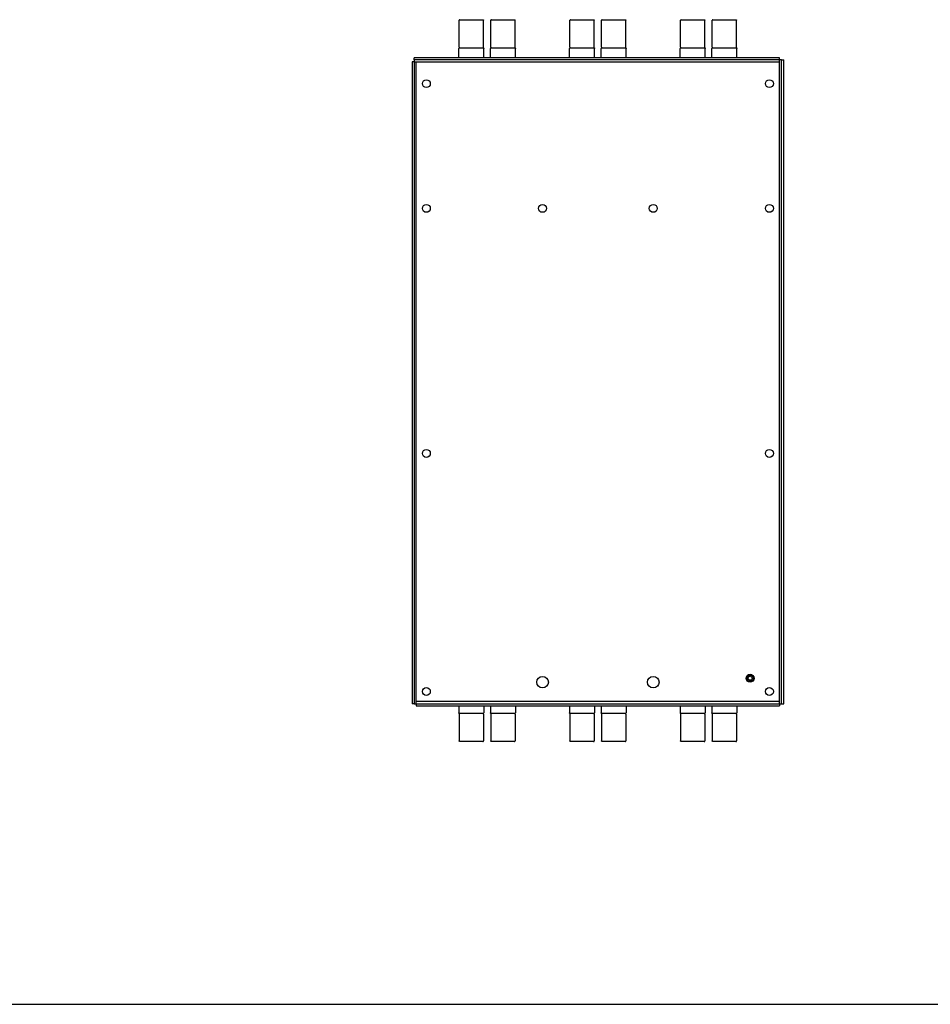
# Model space of a CAD drawing. Units: inches. Extents: x 0 to 242, y 0 to 187.
# Drawn here: x 63 to 121, y 0 to 62 of the extents above; entities that cross this region are included whole.
import ezdxf

# ---------------------------------------------------------------- set-up
doc = ezdxf.new("R2010")
doc.units = ezdxf.units.IN
doc.header["$LTSCALE"] = 1.21
doc.header["$MEASUREMENT"] = 0
doc.layers.get('0').update_dxf_attribs({"linetype": 'CONTINUOUS'})

msp = doc.modelspace()

# ---------------------------------------------------------------- linework, layer by layer
at = {"color": 7, "linetype": 'Continuous'}
for p, q in [((91.221, 60.547), (91.221, 62.248)), ((91.261, 62.287), (92.716, 62.287)), ((92.756, 60.547), (92.756, 62.248)), ((93.222, 60.547), (93.222, 62.248)), ((93.261, 62.287), (94.716, 62.287)), ((94.756, 60.547), (94.756, 62.248)), ((98.222, 60.547), (98.222, 62.248)), ((98.261, 62.287), (99.717, 62.287)), ((99.756, 60.547), (99.756, 62.248)), ((100.222, 60.547), (100.222, 62.248)), ((100.262, 62.287), (101.717, 62.287)), ((101.756, 60.547), (101.756, 62.248)), ((105.223, 60.547), (105.223, 62.248)), ((105.262, 62.287), (106.717, 62.287)), ((106.757, 60.503), (106.757, 62.248)), ((107.223, 60.547), (107.223, 62.248)), ((107.262, 62.287), (108.718, 62.287)), ((108.757, 60.547), (108.757, 62.248)), ((91.201, 59.881), (91.201, 60.468)), ((91.24, 60.508), (92.737, 60.508)), ((92.776, 59.881), (92.776, 60.468)), ((93.201, 59.881), (93.201, 60.468)), ((93.24, 60.508), (94.737, 60.508)), ((94.776, 59.881), (94.776, 60.468)), ((98.201, 59.881), (98.201, 60.468)), ((98.241, 60.508), (99.737, 60.508)), ((99.777, 59.881), (99.777, 60.468)), ((100.202, 59.881), (100.202, 60.468)), ((100.241, 60.508), (101.738, 60.508)), ((101.777, 59.881), (101.777, 60.468)), ((105.202, 59.881), (105.202, 60.468)), ((105.241, 60.508), (106.738, 60.508)), ((106.777, 59.881), (106.777, 60.468)), ((107.202, 59.881), (107.202, 60.468)), ((107.242, 60.508), (108.738, 60.508)), ((108.778, 59.881), (108.778, 60.468)), ((88.373, 59.747), (88.373, 59.881)), ((111.471, 59.881), (88.373, 59.881)), ((111.471, 59.747), (111.471, 59.881)), ((88.239, 59.613), (88.239, 19.013)), ((88.373, 59.613), (88.239, 59.613)), ((111.605, 59.747), (111.739, 59.747)), ((111.739, 19.013), (111.739, 59.747)), ((88.373, 19.013), (88.239, 19.013)), ((88.507, 19.013), (88.507, 18.879)), ((88.507, 18.879), (111.471, 18.879)), ((91.201, 18.879), (91.201, 18.439)), ((92.776, 18.879), (92.776, 18.439)), ((93.201, 18.879), (93.201, 18.439)), ((94.776, 18.879), (94.776, 18.439)), ((98.201, 18.879), (98.201, 18.439)), ((99.777, 18.879), (99.777, 18.439)), ((100.202, 18.879), (100.202, 18.439)), ((101.777, 18.879), (101.777, 18.439)), ((105.202, 18.879), (105.202, 18.439)), ((106.777, 18.879), (106.777, 18.439)), ((107.202, 18.879), (107.202, 18.439)), ((108.778, 18.879), (108.778, 18.439)), ((111.471, 19.013), (111.471, 18.879)), ((111.605, 19.013), (111.739, 19.013)), ((91.221, 18.36), (91.221, 16.659)), ((92.737, 18.4), (91.24, 18.4)), ((92.756, 18.36), (92.756, 16.659)), ((93.222, 18.36), (93.222, 16.659)), ((94.737, 18.4), (93.24, 18.4)), ((94.756, 18.36), (94.756, 16.659)), ((98.222, 18.36), (98.222, 16.659)), ((99.737, 18.4), (98.241, 18.4)), ((99.756, 18.36), (99.756, 16.659)), ((100.222, 18.36), (100.222, 16.659)), ((101.738, 18.4), (100.241, 18.4)), ((101.756, 18.36), (101.756, 16.659)), ((105.223, 18.36), (105.223, 16.659)), ((106.738, 18.4), (105.241, 18.4)), ((106.757, 18.36), (106.757, 16.659)), ((107.223, 18.36), (107.223, 16.659)), ((108.738, 18.4), (107.242, 18.4)), ((108.757, 18.36), (108.757, 16.659)), ((92.716, 16.62), (91.261, 16.62)), ((94.716, 16.62), (93.261, 16.62)), ((99.717, 16.62), (98.261, 16.62)), ((101.717, 16.62), (100.262, 16.62)), ((106.717, 16.62), (105.262, 16.62)), ((108.718, 16.62), (107.262, 16.62)), ((0, 0), (242.021, 0))]:
    msp.add_line(p, q, dxfattribs=at)
at = {"color": 3, "linetype": 'Continuous'}
for p, q in [((88.373, 59.747), (88.373, 19.013)), ((111.605, 59.747), (88.373, 59.747)), ((88.373, 59.613), (111.471, 59.613)), ((88.507, 19.013), (88.507, 59.613)), ((111.471, 19.013), (111.471, 59.747)), ((111.605, 19.013), (111.605, 59.747)), ((88.373, 19.013), (111.605, 19.013)), ((111.471, 19.147), (88.507, 19.147))]:
    msp.add_line(p, q, dxfattribs=at)
for centre, radius in [((89.143, 58.242), 0.25), ((110.835, 58.242), 0.25), ((89.143, 50.352), 0.25), ((96.489, 50.352), 0.25), ((103.49, 50.352), 0.25), ((110.835, 50.352), 0.25), ((89.143, 34.851), 0.25), ((110.835, 34.851), 0.25), ((96.489, 20.379), 0.367), ((103.49, 20.379), 0.367), ((109.615, 20.629), 0.25), ((89.143, 19.788), 0.25), ((110.835, 19.788), 0.25)]:
    msp.add_circle(centre, radius, dxfattribs=at)
at = {"color": 7, "linetype": 'Continuous'}
for radius in [0.203, 0.126]:
    msp.add_circle((109.615, 20.629), radius, dxfattribs=at)
for points, start_tangent, end_tangent in [([(93.261, 62.287), (93.249, 62.286), (93.238, 62.28), (93.229, 62.272), (93.224, 62.26), (93.222, 62.248)], (-1, 0), (-0.000003, -1)), ([(105.262, 62.287), (105.25, 62.286), (105.239, 62.28), (105.23, 62.272), (105.225, 62.26), (105.223, 62.248)], (-1, 0), (-0.000003, -1)), ([(106.717, 62.287), (106.729, 62.286), (106.74, 62.28), (106.749, 62.272), (106.755, 62.26), (106.757, 62.248)], (1, 0), (0.000003, -1)), ([(91.261, 62.287), (91.249, 62.286), (91.238, 62.28), (91.229, 62.272), (91.223, 62.26), (91.221, 62.248)], (-1, 0), (-0.000003, -1)), ([(92.716, 62.287), (92.728, 62.286), (92.739, 62.28), (92.748, 62.272), (92.754, 62.26), (92.756, 62.248)], (1, 0), (0.000003, -1)), ([(94.716, 62.287), (94.728, 62.286), (94.739, 62.28), (94.748, 62.272), (94.754, 62.26), (94.756, 62.248)], (1, 0), (0.000003, -1)), ([(98.261, 62.287), (98.249, 62.286), (98.239, 62.28), (98.23, 62.272), (98.224, 62.26), (98.222, 62.248)], (-1, 0), (-0.000003, -1)), ([(99.717, 62.287), (99.729, 62.286), (99.74, 62.28), (99.748, 62.272), (99.754, 62.26), (99.756, 62.248)], (1, 0), (0.000003, -1)), ([(100.262, 62.287), (100.25, 62.286), (100.239, 62.28), (100.23, 62.272), (100.224, 62.26), (100.222, 62.248)], (-1, 0), (-0.000003, -1)), ([(101.717, 62.287), (101.729, 62.286), (101.74, 62.28), (101.749, 62.272), (101.754, 62.26), (101.756, 62.248)], (1, 0), (0.000003, -1)), ([(107.262, 62.287), (107.25, 62.286), (107.239, 62.28), (107.231, 62.272), (107.225, 62.26), (107.223, 62.248)], (-1, 0), (-0.000003, -1)), ([(108.718, 62.287), (108.73, 62.286), (108.74, 62.28), (108.749, 62.272), (108.755, 62.26), (108.757, 62.248)], (1, 0), (0.000003, -1)), ([(91.24, 60.508), (91.228, 60.506), (91.217, 60.501), (91.209, 60.492), (91.203, 60.481), (91.201, 60.468)], (-1, 0), (-0.000003, -1)), ([(91.221, 60.547), (91.221, 60.542), (91.221, 60.533), (91.221, 60.524), (91.221, 60.516), (91.221, 60.508), (91.221, 60.502)], (0.000005, -1), (-0.012339, -0.999924)), ([(92.737, 60.508), (92.749, 60.506), (92.76, 60.501), (92.768, 60.492), (92.774, 60.481), (92.776, 60.468)], (1, 0), (0.000003, -1)), ([(92.756, 60.502), (92.756, 60.509), (92.756, 60.517), (92.756, 60.525), (92.756, 60.534), (92.756, 60.543), (92.756, 60.547)], (-0.012215, 0.999925), (-0.000429, 1)), ([(93.24, 60.508), (93.228, 60.506), (93.218, 60.501), (93.209, 60.492), (93.203, 60.481), (93.201, 60.468)], (-1, 0), (-0.000003, -1)), ([(93.222, 60.547), (93.222, 60.542), (93.222, 60.533), (93.222, 60.524), (93.221, 60.516), (93.221, 60.508), (93.221, 60.502)], (0.000005, -1), (-0.012339, -0.999924)), ([(94.737, 60.508), (94.749, 60.506), (94.76, 60.501), (94.769, 60.492), (94.774, 60.481), (94.776, 60.468)], (1, 0), (0.000003, -1)), ([(94.756, 60.502), (94.756, 60.509), (94.756, 60.517), (94.756, 60.525), (94.756, 60.534), (94.756, 60.543), (94.756, 60.547)], (-0.012215, 0.999925), (-0.000429, 1)), ([(98.241, 60.508), (98.229, 60.506), (98.218, 60.501), (98.209, 60.492), (98.203, 60.481), (98.201, 60.468)], (-1, 0), (-0.000003, -1)), ([(98.222, 60.547), (98.222, 60.542), (98.222, 60.533), (98.222, 60.524), (98.222, 60.516), (98.222, 60.508), (98.222, 60.502)], (0.000005, -1), (-0.012339, -0.999924)), ([(99.737, 60.508), (99.749, 60.506), (99.76, 60.501), (99.769, 60.492), (99.775, 60.481), (99.777, 60.468)], (1, 0), (0.000003, -1)), ([(99.756, 60.502), (99.756, 60.509), (99.756, 60.517), (99.756, 60.525), (99.756, 60.534), (99.756, 60.543), (99.756, 60.547)], (-0.012215, 0.999925), (-0.000429, 1)), ([(100.241, 60.508), (100.229, 60.506), (100.218, 60.501), (100.209, 60.492), (100.204, 60.481), (100.202, 60.468)], (-1, 0), (-0.000003, -1)), ([(100.222, 60.547), (100.222, 60.542), (100.222, 60.533), (100.222, 60.524), (100.222, 60.516), (100.222, 60.508), (100.222, 60.502)], (0.000005, -1), (-0.012339, -0.999924)), ([(101.738, 60.508), (101.75, 60.506), (101.76, 60.501), (101.769, 60.492), (101.775, 60.481), (101.777, 60.468)], (1, 0), (0.000003, -1)), ([(101.757, 60.502), (101.757, 60.509), (101.756, 60.517), (101.756, 60.525), (101.756, 60.534), (101.756, 60.543), (101.756, 60.547)], (-0.012215, 0.999925), (-0.000429, 1)), ([(105.241, 60.508), (105.229, 60.506), (105.219, 60.501), (105.21, 60.492), (105.204, 60.481), (105.202, 60.468)], (-1, 0), (-0.000003, -1)), ([(105.223, 60.547), (105.223, 60.542), (105.223, 60.533), (105.223, 60.524), (105.223, 60.516), (105.222, 60.508), (105.222, 60.502)], (0.000005, -1), (-0.012339, -0.999924)), ([(106.738, 60.508), (106.75, 60.506), (106.761, 60.501), (106.77, 60.492), (106.775, 60.481), (106.777, 60.468)], (1, 0), (0.000003, -1)), ([(107.242, 60.508), (107.23, 60.506), (107.219, 60.501), (107.21, 60.492), (107.204, 60.481), (107.202, 60.468)], (-1, 0), (-0.000003, -1)), ([(107.223, 60.547), (107.223, 60.542), (107.223, 60.533), (107.223, 60.524), (107.223, 60.516), (107.223, 60.508), (107.223, 60.502)], (0.000005, -1), (-0.012339, -0.999924)), ([(108.738, 60.508), (108.75, 60.506), (108.761, 60.501), (108.77, 60.492), (108.776, 60.481), (108.778, 60.468)], (1, 0), (0.000003, -1)), ([(108.757, 60.502), (108.757, 60.509), (108.757, 60.517), (108.757, 60.525), (108.757, 60.534), (108.757, 60.543), (108.757, 60.547)], (-0.012215, 0.999925), (-0.000429, 1)), ([(91.24, 18.4), (91.228, 18.402), (91.217, 18.407), (91.209, 18.416), (91.203, 18.427), (91.201, 18.439)], (-1, 0), (-0.000003, 1)), ([(91.221, 18.405), (91.221, 18.398), (91.221, 18.39), (91.221, 18.382), (91.221, 18.374), (91.221, 18.365), (91.221, 18.36)], (0.012215, -0.999925), (0.000429, -1)), ([(92.737, 18.4), (92.749, 18.402), (92.76, 18.407), (92.768, 18.416), (92.774, 18.427), (92.776, 18.439)], (1, 0), (0.000003, 1)), ([(92.756, 18.36), (92.756, 18.365), (92.756, 18.375), (92.756, 18.384), (92.756, 18.392), (92.756, 18.4), (92.756, 18.405)], (-0.000005, 1), (0.012339, 0.999924)), ([(93.24, 18.4), (93.228, 18.402), (93.218, 18.407), (93.209, 18.416), (93.203, 18.427), (93.201, 18.439)], (-1, 0), (-0.000003, 1)), ([(93.221, 18.405), (93.221, 18.398), (93.222, 18.39), (93.222, 18.382), (93.222, 18.374), (93.222, 18.365), (93.222, 18.36)], (0.012215, -0.999925), (0.000429, -1)), ([(94.737, 18.4), (94.749, 18.402), (94.76, 18.407), (94.769, 18.416), (94.774, 18.427), (94.776, 18.439)], (1, 0), (0.000003, 1)), ([(94.756, 18.36), (94.756, 18.365), (94.756, 18.375), (94.756, 18.384), (94.756, 18.392), (94.756, 18.4), (94.756, 18.405)], (-0.000005, 1), (0.012339, 0.999924)), ([(98.241, 18.4), (98.229, 18.402), (98.218, 18.407), (98.209, 18.416), (98.203, 18.427), (98.201, 18.439)], (-1, 0), (-0.000003, 1)), ([(98.222, 18.405), (98.222, 18.398), (98.222, 18.39), (98.222, 18.382), (98.222, 18.374), (98.222, 18.365), (98.222, 18.36)], (0.012215, -0.999925), (0.000429, -1)), ([(99.737, 18.4), (99.749, 18.402), (99.76, 18.407), (99.769, 18.416), (99.775, 18.427), (99.777, 18.439)], (1, 0), (0.000003, 1)), ([(99.756, 18.36), (99.756, 18.365), (99.756, 18.375), (99.756, 18.384), (99.756, 18.392), (99.756, 18.4), (99.756, 18.405)], (-0.000005, 1), (0.012339, 0.999924)), ([(100.241, 18.4), (100.229, 18.402), (100.218, 18.407), (100.209, 18.416), (100.204, 18.427), (100.202, 18.439)], (-1, 0), (-0.000003, 1)), ([(100.222, 18.405), (100.222, 18.398), (100.222, 18.39), (100.222, 18.382), (100.222, 18.374), (100.222, 18.365), (100.222, 18.36)], (0.012215, -0.999925), (0.000429, -1)), ([(101.738, 18.4), (101.75, 18.402), (101.76, 18.407), (101.769, 18.416), (101.775, 18.427), (101.777, 18.439)], (1, 0), (0.000003, 1)), ([(101.756, 18.36), (101.756, 18.365), (101.756, 18.375), (101.756, 18.384), (101.757, 18.392), (101.757, 18.4), (101.757, 18.405)], (-0.000005, 1), (0.012339, 0.999924)), ([(105.241, 18.4), (105.229, 18.402), (105.219, 18.407), (105.21, 18.416), (105.204, 18.427), (105.202, 18.439)], (-1, 0), (-0.000003, 1)), ([(105.222, 18.405), (105.222, 18.398), (105.223, 18.39), (105.223, 18.382), (105.223, 18.374), (105.223, 18.365), (105.223, 18.36)], (0.012215, -0.999925), (0.000429, -1)), ([(106.738, 18.4), (106.75, 18.402), (106.761, 18.407), (106.77, 18.416), (106.775, 18.427), (106.777, 18.439)], (1, 0), (0.000003, 1)), ([(106.757, 18.36), (106.757, 18.365), (106.757, 18.375), (106.757, 18.384), (106.757, 18.392), (106.757, 18.4), (106.757, 18.405)], (-0.000005, 1), (0.012339, 0.999924)), ([(107.242, 18.4), (107.23, 18.402), (107.219, 18.407), (107.21, 18.416), (107.204, 18.427), (107.202, 18.439)], (-1, 0), (-0.000003, 1)), ([(107.223, 18.405), (107.223, 18.398), (107.223, 18.39), (107.223, 18.382), (107.223, 18.374), (107.223, 18.365), (107.223, 18.36)], (0.012215, -0.999925), (0.000429, -1)), ([(108.738, 18.4), (108.75, 18.402), (108.761, 18.407), (108.77, 18.416), (108.776, 18.427), (108.778, 18.439)], (1, 0), (0.000003, 1)), ([(108.757, 18.36), (108.757, 18.365), (108.757, 18.375), (108.757, 18.384), (108.757, 18.392), (108.757, 18.4), (108.757, 18.405)], (-0.000005, 1), (0.012339, 0.999924)), ([(91.261, 16.62), (91.249, 16.622), (91.238, 16.627), (91.229, 16.636), (91.223, 16.647), (91.221, 16.659)], (-1, 0), (-0.000003, 1)), ([(92.716, 16.62), (92.728, 16.622), (92.739, 16.627), (92.748, 16.636), (92.754, 16.647), (92.756, 16.659)], (1, 0), (0.000003, 1)), ([(93.261, 16.62), (93.249, 16.622), (93.238, 16.627), (93.229, 16.636), (93.224, 16.647), (93.222, 16.659)], (-1, 0), (-0.000003, 1)), ([(94.716, 16.62), (94.728, 16.622), (94.739, 16.627), (94.748, 16.636), (94.754, 16.647), (94.756, 16.659)], (1, 0), (0.000003, 1)), ([(98.261, 16.62), (98.249, 16.622), (98.239, 16.627), (98.23, 16.636), (98.224, 16.647), (98.222, 16.659)], (-1, 0), (-0.000003, 1)), ([(99.717, 16.62), (99.729, 16.622), (99.74, 16.627), (99.748, 16.636), (99.754, 16.647), (99.756, 16.659)], (1, 0), (0.000003, 1)), ([(100.262, 16.62), (100.25, 16.622), (100.239, 16.627), (100.23, 16.636), (100.224, 16.647), (100.222, 16.659)], (-1, 0), (-0.000003, 1)), ([(101.717, 16.62), (101.729, 16.622), (101.74, 16.627), (101.749, 16.636), (101.754, 16.647), (101.756, 16.659)], (1, 0), (0.000003, 1)), ([(105.262, 16.62), (105.25, 16.622), (105.239, 16.627), (105.23, 16.636), (105.225, 16.647), (105.223, 16.659)], (-1, 0), (-0.000003, 1)), ([(106.717, 16.62), (106.729, 16.622), (106.74, 16.627), (106.749, 16.636), (106.755, 16.647), (106.757, 16.659)], (1, 0), (0.000003, 1)), ([(107.262, 16.62), (107.25, 16.622), (107.239, 16.627), (107.231, 16.636), (107.225, 16.647), (107.223, 16.659)], (-1, 0), (-0.000003, 1)), ([(108.718, 16.62), (108.73, 16.622), (108.74, 16.627), (108.749, 16.636), (108.755, 16.647), (108.757, 16.659)], (1, 0), (0.000003, 1))]:
    msp.add_spline(points, degree=3, dxfattribs=dict(at, start_tangent=start_tangent, end_tangent=end_tangent))

doc.saveas('drawing.dxf')
